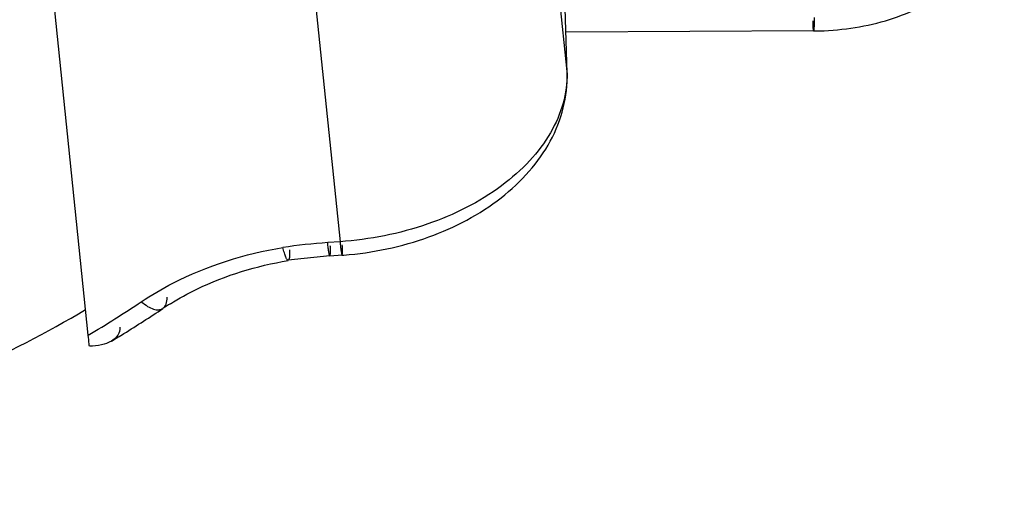
# Model space of a CAD drawing. Units: millimetres. Extents: x 1588 to 1996, y 517 to 806.
# Drawn here: x 1710 to 1736, y 550 to 562 of the extents above; entities that cross this region are included whole.
import ezdxf

# ---------------------------------------------------------------- set-up
doc = ezdxf.new("R2010")
doc.units = ezdxf.units.MM
doc.header["$LTSCALE"] = 500
doc.layers.get('0').update_dxf_attribs({"linetype": 'CONTINUOUS', "lineweight": 30})

msp = doc.modelspace()

# ---------------------------------------------------------------- linework, layer by layer
at = {"color": 7, "linetype": 'Continuous'}
for p, q in [((1724.292, 560.911), (1723.602, 567.61)), ((1711.815, 554.034), (1710.716, 564.706)), ((1724.295, 560.867), (1724.2, 564.131)), ((1717.686, 563.173), (1718.376, 556.47)), ((1730.718, 561.963), (1724.265, 561.933)), ((1724.295, 560.867), (1724.292, 560.911)), ((1718.376, 556.47), (1718.055, 556.448)), ((1718.109, 556.105), (1717.023, 555.986)), ((1718.429, 556.12), (1718.108, 556.098)), ((1718.108, 556.105), (1718.108, 556.105)), ((1717.024, 555.986), (1717.023, 555.986))]:
    msp.add_line(p, q, dxfattribs=at)
for centre, radius, start, end in [((1730.685, 568.987), 7.024, 270.2713, 270.6358), ((1721.636, 560.835), 2.658, 0.7389, 1.6384), ((1719.094, 541.499), 14.984, 93.9776, 98.4765), ((1717.834, 564.617), 8.518, 274.0096, 274.3209), ((1696.258, 580.233), 30.47, 300.7022, 303.777), ((1696.454, 580.592), 31.119, 301.5659, 303.792), ((1717.627, 548.954), 6.95, 121.8765, 123.7887), ((1696.06, 581.225), 31.865, 300.8952, 301.5743)]:
    msp.add_arc(centre, radius, start, end, dxfattribs=at)
for points, knots in [([(1730.763, 561.964), (1731.378, 561.971), (1732.295, 562.099), (1733.419, 562.519), (1734.164, 562.944), (1734.796, 563.477), (1735.286, 564.111), (1735.604, 564.829), (1735.683, 565.343), (1735.686, 565.599)], [0, 0, 0, 0, 0.273963, 0.405746, 0.532421, 0.654015, 0.771503, 0.886338, 1, 1, 1, 1]), ([(1730.718, 561.964), (1730.716, 561.963), (1730.715, 561.972), (1730.713, 561.983), (1730.711, 562.005), (1730.709, 562.034), (1730.707, 562.073), (1730.705, 562.138), (1730.703, 562.191), (1730.702, 562.228)], [0, 0, 0, 0, 0.017827, 0.067033, 0.14801, 0.260229, 0.403052, 0.575233, 1, 1, 1, 1]), ([(1730.733, 562.316), (1730.732, 562.267), (1730.731, 562.197), (1730.729, 562.11), (1730.727, 562.059), (1730.725, 562.02), (1730.723, 561.989), (1730.72, 561.975), (1730.72, 561.964), (1730.718, 561.964)], [0, 0, 0, 0, 0.421297, 0.593653, 0.737175, 0.850478, 0.932436, 0.982171, 1, 1, 1, 1]), ([(1724.293, 560.869), (1724.296, 560.604), (1724.221, 560.057), (1723.878, 559.273), (1723.324, 558.543), (1722.303, 557.646), (1720.64, 556.819), (1719.151, 556.525), (1718.376, 556.47)], [0, 0, 0, 0, 0.098961, 0.203539, 0.31653, 0.43908, 0.7093, 1, 1, 1, 1]), ([(1718.476, 556.123), (1719.229, 556.18), (1720.687, 556.483), (1722.314, 557.335), (1723.321, 558.273), (1723.884, 559.067), (1724.234, 559.944), (1724.304, 560.563), (1724.295, 560.867)], [0, 0, 0, 0, 0.276018, 0.536628, 0.65881, 0.775761, 0.888893, 1, 1, 1, 1]), ([(1713.198, 554.906), (1713.462, 555.083), (1714.605, 555.752), (1715.895, 556.157), (1716.886, 556.32)], [0, 0, 0, 0, 0.241045, 1, 1, 1, 1]), ([(1717.023, 555.986), (1717.012, 555.985), (1716.984, 556.019), (1716.958, 556.081), (1716.92, 556.189), (1716.898, 556.272), (1716.886, 556.32)], [0, 0, 0, 0, 0.092406, 0.28931, 0.595895, 1, 1, 1, 1]), ([(1717.063, 556.255), (1717.064, 556.218), (1717.064, 556.153), (1717.058, 556.069), (1717.049, 556.017), (1717.033, 555.988), (1717.024, 555.986)], [0, 0, 0, 0, 0.401239, 0.704022, 0.90064, 1, 1, 1, 1]), ([(1718.108, 556.105), (1718.106, 556.104), (1718.102, 556.115), (1718.098, 556.129), (1718.092, 556.158), (1718.085, 556.197), (1718.078, 556.246), (1718.067, 556.331), (1718.06, 556.399), (1718.055, 556.448)], [0, 0, 0, 0, 0.019803, 0.069894, 0.151766, 0.264761, 0.407852, 0.579707, 1, 1, 1, 1]), ([(1718.114, 556.37), (1718.116, 556.333), (1718.117, 556.268), (1718.117, 556.192), (1718.116, 556.148), (1718.114, 556.125), (1718.112, 556.113), (1718.11, 556.105), (1718.108, 556.105)], [0, 0, 0, 0, 0.420321, 0.733169, 0.845348, 0.927102, 0.978151, 1, 1, 1, 1]), ([(1718.376, 556.47), (1718.381, 556.421), (1718.389, 556.351), (1718.399, 556.265), (1718.407, 556.214), (1718.413, 556.175), (1718.419, 556.145), (1718.423, 556.13), (1718.427, 556.12), (1718.429, 556.12)], [0, 0, 0, 0, 0.419549, 0.591284, 0.734384, 0.847502, 0.929582, 0.979944, 1, 1, 1, 1]), ([(1718.429, 556.12), (1718.431, 556.12), (1718.434, 556.128), (1718.436, 556.14), (1718.437, 556.162), (1718.439, 556.207), (1718.439, 556.283), (1718.438, 556.348), (1718.436, 556.386)], [0, 0, 0, 0, 0.020691, 0.070725, 0.151869, 0.263854, 0.577494, 1, 1, 1, 1]), ([(1713.956, 554.856), (1714.179, 554.995), (1715.139, 555.521), (1716.205, 555.844), (1717.025, 555.979)], [0, 0, 0, 0, 0.239566, 1, 1, 1, 1]), ([(1713.762, 554.731), (1713.8, 554.757), (1713.864, 554.852), (1713.872, 554.962), (1713.87, 555.022)], [0, 0, 0, 0, 0.436075, 1, 1, 1, 1]), ([(1713.198, 554.906), (1713.25, 554.862), (1713.351, 554.787), (1713.506, 554.712), (1713.646, 554.686), (1713.73, 554.71), (1713.762, 554.731)], [0, 0, 0, 0, 0.327618, 0.601413, 0.819881, 1, 1, 1, 1]), ([(1698.151, 550.122), (1700.582, 550.446), (1705.3, 551.521), (1709.722, 553.505), (1711.748, 554.703)], [0, 0, 0, 0, 0.510257, 1, 1, 1, 1]), ([(1712.642, 554.241), (1712.644, 554.17), (1712.602, 554.019), (1712.486, 553.921), (1712.421, 553.882)], [0, 0, 0, 0, 0.484347, 1, 1, 1, 1]), ([(1711.847, 553.747), (1711.845, 553.768), (1711.833, 553.863), (1711.822, 553.959), (1711.815, 554.034)], [0, 0, 0, 0, 0.214076, 1, 1, 1, 1]), ([(1712.421, 553.882), (1712.341, 553.834), (1712.15, 553.768), (1711.952, 553.749), (1711.847, 553.747)], [0, 0, 0, 0, 0.470442, 1, 1, 1, 1])]:
    msp.add_open_spline(points, degree=3, knots=knots, dxfattribs=at)

doc.saveas('drawing.dxf')
